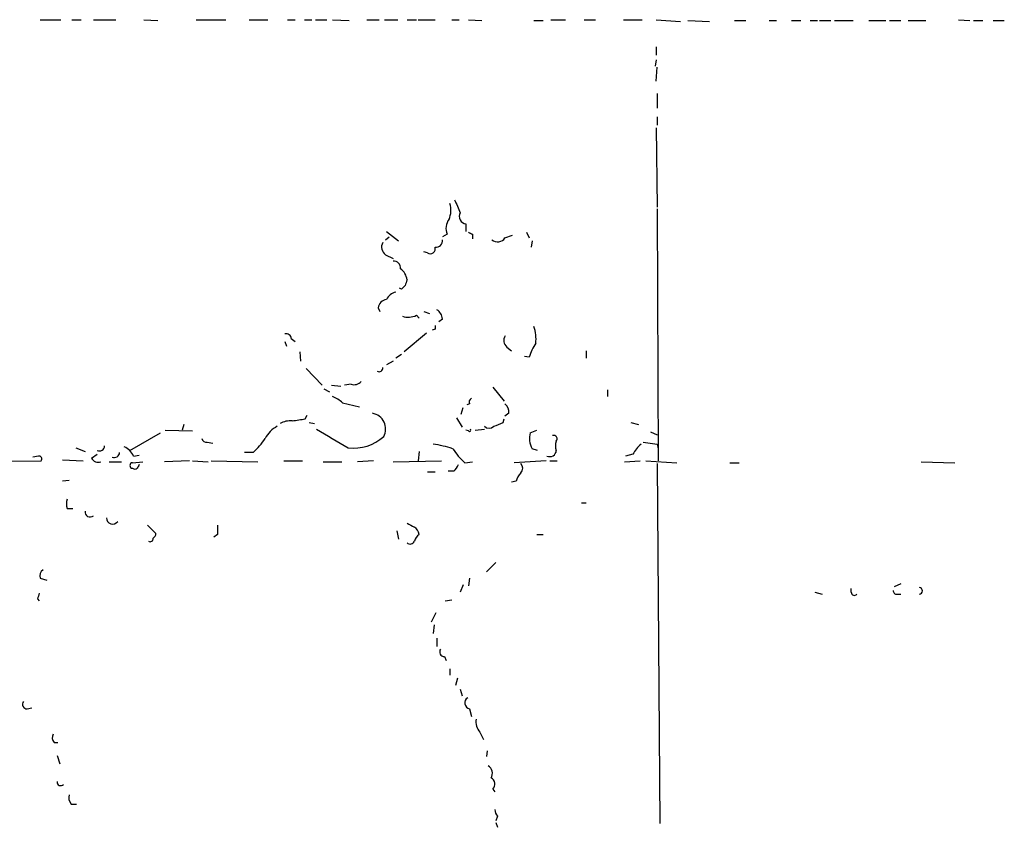
# Model space of a CAD drawing. Extents: x 14 to 6255, y 0 to 116679.
# Drawn here: x 400 to 489, y 115935 to 116008 of the extents above; entities that cross this region are included whole.
import ezdxf

# ---------------------------------------------------------------- set-up
doc = ezdxf.new("R2010")
doc.units = 0
doc.header["$MEASUREMENT"] = 0
doc.layers.add('MAIN', color=5, linetype='CONTINUOUS')

msp = doc.modelspace()

# ---------------------------------------------------------------- linework, layer by layer
at = {"layer": 'MAIN'}
for p, q in [((401.9973, 116008.0622), (403.86, 116008.0622)), ((404.876, 116008.0622), (405.7227, 116008.0622)), ((406.8233, 116008.0622), (408.8553, 116008.0622)), ((411.3953, 116008.0622), (412.6653, 116007.9775)), ((416.1367, 116008.0622), (418.846, 116008.0622)), ((420.9627, 116008.0622), (422.656, 116008.0622)), ((424.434, 116008.0622), (425.1113, 116008.0622)), ((425.958, 116008.0622), (426.6353, 116008.0622)), ((426.974, 116008.0622), (427.99, 116008.0622)), ((428.498, 116008.0622), (430.022, 116007.9775)), ((431.6307, 116008.0622), (432.7313, 116008.0622)), ((433.2393, 116008.0622), (434.4247, 116008.0622)), ((435.2713, 116008.0622), (436.118, 116008.0622)), ((436.2873, 116008.0622), (437.8113, 116008.0622)), ((439.3353, 116008.0622), (440.0127, 116008.0622)), ((440.8593, 116008.0622), (442.0447, 116007.9775)), ((446.786, 116007.9775), (447.6327, 116007.9775)), ((448.31, 116008.0622), (449.6647, 116008.0622)), ((451.358, 116008.0622), (452.374, 116008.0622)), ((454.914, 116008.0622), (456.6073, 116008.0622)), ((457.8773, 116008.0622), (460.0787, 116007.8929)), ((460.756, 116007.9775), (462.7033, 116007.8929)), ((464.9893, 116007.9775), (466.0053, 116007.9775)), ((468.122, 116007.9775), (468.7993, 116007.9775)), ((470.154, 116007.9775), (471.0007, 116007.9775)), ((471.8473, 116007.9775), (472.5247, 116007.9775)), ((472.694, 116007.9775), (473.71, 116007.9775)), ((474.0487, 116007.9775), (475.742, 116007.9775)), ((477.1813, 116007.9775), (478.7053, 116007.9775)), ((479.044, 116007.9775), (480.06, 116007.9775)), ((480.7373, 116007.9775), (482.346, 116007.9775)), ((485.3093, 116008.0622), (486.3253, 116007.9775)), ((486.664, 116007.9775), (487.5107, 116007.9775)), ((488.442, 116007.9775), (489.458, 116007.9775)), ((457.8773, 116005.6069), (457.8773, 116004.8449)), ((457.8773, 116004.4215), (457.7927, 116003.8289)), ((457.8773, 116002.4742), (457.962, 116003.7442)), ((457.962, 116001.3735), (457.962, 116000.0189)), ((457.962, 115999.2569), (457.962, 115998.4949)), ((457.8773, 115998.2409), (457.962, 115991.0442)), ((457.962, 115990.8749), (458.0467, 115968.0149)), ((440.6053, 115989.5202), (440.6053, 115988.8429)), ((433.324, 115988.0809), (433.6627, 115988.3349)), ((433.4087, 115988.8429), (434.5093, 115987.9962)), ((438.912, 115988.5889), (438.4887, 115988.3349)), ((441.198, 115988.5889), (441.198, 115988.1655)), ((444.1613, 115988.2502), (444.8387, 115988.5042)), ((446.1087, 115988.7582), (446.3627, 115988.2502)), ((446.6167, 115987.9962), (446.532, 115987.4035)), ((433.324, 115986.7262), (434.0013, 115986.3875)), ((437.134, 115986.8955), (436.7953, 115986.9802)), ((434.7633, 115983.5935), (434.594, 115983.6782)), ((432.6467, 115981.9002), (432.816, 115981.5615)), ((436.118, 115981.2229), (436.372, 115980.9689)), ((436.7953, 115981.5615), (437.3033, 115981.3922)), ((438.4887, 115980.8842), (438.15, 115980.6302)), ((437.0493, 115979.6142), (435.0173, 115977.9209)), ((437.8113, 115979.9529), (437.5573, 115979.8682)), ((424.18, 115978.8522), (424.3493, 115978.4289)), ((424.7727, 115979.1062), (425.1113, 115978.8522)), ((444.3307, 115978.3442), (444.754, 115978.0055)), ((425.5347, 115977.9209), (425.6193, 115977.0742)), ((434.7633, 115977.6669), (434.2553, 115977.3282)), ((446.3627, 115977.4129), (445.9393, 115977.4975)), ((451.5273, 115978.0055), (451.5273, 115977.3282)), ((434.0013, 115977.0742), (433.4087, 115976.7355)), ((426.1273, 115976.3969), (427.5667, 115974.8729)), ((428.4133, 115974.8729), (429.26, 115974.7882)), ((430.1913, 115974.9575), (429.5987, 115974.8729)), ((443.0607, 115974.7035), (444.0767, 115973.4335)), ((427.736, 115974.5342), (428.244, 115974.2802)), ((453.4747, 115974.4495), (453.4747, 115973.8569)), ((429.4293, 115973.2642), (430.9533, 115972.9255)), ((440.944, 115973.1795), (440.69, 115973.0949)), ((426.0427, 115971.8249), (426.212, 115972.1635)), ((440.182, 115972.2482), (440.3513, 115972.8409)), ((444.5, 115972.3329), (444.1613, 115972.0789)), ((415.036, 115971.3169), (414.8667, 115970.8089)), ((426.3813, 115971.4862), (426.8893, 115971.4015)), ((439.7587, 115971.9095), (440.2667, 115971.0629)), ((443.992, 115971.4862), (444.0767, 115971.8249)), ((455.5913, 115971.4862), (456.2687, 115971.3169)), ((410.1253, 115968.9462), (412.9193, 115970.5549)), ((413.3427, 115970.8089), (415.798, 115970.7242)), ((440.8593, 115970.7242), (440.6053, 115970.8089)), ((441.452, 115970.8089), (442.2987, 115970.8935)), ((446.4473, 115970.5549), (447.04, 115970.8089)), ((457.3693, 115970.6395), (457.962, 115970.3855)), ((417.1527, 115969.7082), (417.6607, 115969.6235)), ((456.692, 115969.7082), (457.962, 115969.5389)), ((457.962, 115969.5389), (458.0467, 115969.1155)), ((405.2147, 115969.2002), (406.0613, 115968.8615)), ((406.654, 115968.2689), (407.162, 115968.6075)), ((410.464, 115968.4382), (410.972, 115968.5229)), ((421.3013, 115968.7769), (420.5393, 115968.7769)), ((436.372, 115968.8615), (436.2873, 115968.0149)), ((447.1247, 115968.9462), (446.6167, 115969.1155)), ((455.7607, 115968.6075), (455.0833, 115968.4382)), ((395.0547, 115967.9302), (402.082, 115968.0149)), ((401.828, 115968.4382), (401.32, 115968.3535)), ((404.0293, 115968.0995), (405.892, 115968.0149)), ((408.2627, 115967.9302), (409.3633, 115967.9302)), ((410.3793, 115967.8455), (411.3107, 115967.9302)), ((415.544, 115968.0149), (413.258, 115967.9302)), ((415.798, 115968.0149), (417.2373, 115967.9302)), ((417.4913, 115968.0149), (421.7247, 115967.9302)), ((424.0953, 115968.0149), (425.7887, 115968.0149)), ((427.6513, 115967.9302), (429.3447, 115967.9302)), ((432.2233, 115968.0149), (430.784, 115967.9302)), ((434.0013, 115967.9302), (438.404, 115968.0149)), ((440.5207, 115967.8455), (441.198, 115967.9302)), ((447.8867, 115968.0149), (445.008, 115967.8455)), ((448.2253, 115968.0149), (448.9027, 115968.0149)), ((454.9987, 115967.9302), (456.438, 115968.0149)), ((456.946, 115968.0149), (459.74, 115967.8455)), ((457.962, 115967.7609), (458.216, 115935.0795)), ((464.566, 115967.8455), (465.4127, 115967.8455)), ((481.9227, 115967.9302), (484.9707, 115967.8455)), ((437.134, 115966.9989), (437.8113, 115966.9989)), ((439.5047, 115967.0835), (438.9967, 115967.0835)), ((404.622, 115966.2369), (404.0293, 115966.1522)), ((445.1773, 115966.1522), (444.754, 115966.0675)), ((451.104, 115964.2049), (451.5273, 115964.2049)), ((404.4527, 115963.6969), (404.9607, 115963.6969)), ((411.734, 115962.1729), (412.496, 115961.4109)), ((418.084, 115961.3262), (417.7453, 115961.0722)), ((434.34, 115961.6649), (434.5093, 115960.9029)), ((447.04, 115961.3262), (447.6327, 115961.3262)), ((443.3147, 115958.7862), (442.468, 115957.9395)), ((401.9973, 115957.3469), (402.59, 115957.1775)), ((440.944, 115957.3469), (440.8593, 115956.6695)), ((480.06, 115956.8389), (479.4673, 115956.5849)), ((440.3513, 115956.7542), (440.0973, 115956.0769)), ((472.2707, 115956.0769), (472.948, 115955.9075)), ((475.5727, 115956.0769), (475.5727, 115956.4155)), ((401.7433, 115955.4842), (401.9127, 115955.3149)), ((438.7427, 115955.3149), (439.3353, 115955.3995)), ((479.7213, 115955.9075), (480.06, 115955.9075)), ((437.896, 115954.2142), (437.4727, 115953.3675)), ((437.7267, 115953.1135), (437.642, 115952.3515)), ((437.9807, 115951.9282), (437.9807, 115951.1662)), ((438.658, 115950.2349), (438.8273, 115949.8962)), ((439.166, 115949.1342), (439.166, 115948.5415)), ((439.8433, 115948.2875), (439.674, 115947.6102)), ((440.0973, 115947.2715), (440.2667, 115946.6789)), ((400.812, 115945.4935), (401.2353, 115945.5782)), ((440.944, 115945.4935), (441.1133, 115944.8162)), ((441.8753, 115943.3769), (442.214, 115942.6995)), ((403.2673, 115942.4455), (403.606, 115942.4455)), ((442.5527, 115941.6835), (442.468, 115941.1755)), ((403.5213, 115941.2602), (403.7753, 115940.4982)), ((443.0607, 115938.2122), (443.23, 115937.9582)), ((404.7913, 115936.8575), (405.2993, 115936.8575)), ((443.484, 115935.7569), (443.3147, 115935.3335)), ((443.3147, 115935.1642), (443.484, 115934.7409))]:
    msp.add_line(p, q, dxfattribs=at)
for centre, radius, start, end in [((736.1711, 116118.13), 322.3971, 203.084575, 203.313756), ((437.1861, 115990.7772), 2.0705, 336.255267, 17.010157), ((440.192, 115989.1168), 1.3846, 143.339491, 202.412322), ((440.6901, 115990.1976), 0.6827, 150.265529, 262.864574), ((483.3386, 116073.3185), 94.6305, 243.3271, 243.556364), ((443.4917, 115988.7044), 0.8091, 230.405678, 325.850351), ((433.812, 115987.4185), 0.847, 151.171424, 234.820116), ((437.388, 115987.2624), 0.4462, 235.305659, 18.434949), ((437.8958, 115987.9964), 0.5989, 261.888839, 8.111161), ((434.086, 115985.5408), 0.5987, 351.876665, 98.132809), ((433.8572, 115984.2962), 1.4214, 5.814475, 54.694269), ((519.6326, 115899.0629), 119.7841, 134.885442, 135.114558), ((562.194, 115941.8587), 133.8752, 161.45383, 161.682999), ((434.5658, 115982.0837), 1.2936, 103.888001, 153.43693), ((433.5357, 115981.7732), 0.898, 98.130102, 171.869898), ((435.3791, 115982.7384), 1.686, 251.6392, 295.992097), ((437.3877, 115980.7994), 1.1042, 4.404277, 57.518859), ((522.4612, 115980.1222), 84.6501, 179.885408, 180.114592), ((443.4418, 115979.064), 3.5341, 353.809481, 18.868164), ((424.3118, 115979.0874), 0.4613, 2.335786, 106.600508), ((444.871, 115978.9564), 0.8165, 150.361301, 228.569835), ((450.5866, 115976.2152), 4.3904, 145.801392, 164.16915), ((432.726, 115976.4473), 0.3457, 241.685777, 5.67761), ((430.4452, 115975.8612), 0.9387, 254.30697, 316.199962), ((427.5818, 115971.3892), 2.6323, 45.423265, 69.631202), ((441.2828, 115973.3488), 0.3787, 116.585347, 206.551521), ((443.5145, 115972.4297), 0.9902, 354.39016, 49.217958), ((431.8875, 115970.9101), 1.4447, 331.295538, 79.987426), ((424.6875, 115968.8619), 2.5744, 117.401136, 152.593888), ((424.7916, 115969.4286), 2.2279, 88.310099, 117.679606), ((423.3757, 115986.2553), 14.6748, 275.794587, 280.471144), ((442.722, 115971.592), 0.6138, 226.399434, 313.600566), ((358.9057, 116182.9617), 227.9508, 291.687971, 291.917186), ((851.8291, 116689.7072), 834.9389, 239.4197777, 239.6489572), ((440.944, 115970.8089), 0.1197, 225, 44.966157), ((448.3313, 115970.047), 1.9513, 164.912537, 208.514145), ((448.5852, 115970.0046), 0.3147, 317.717737, 109.667298), ((407.3559, 115969.3895), 0.4838, 246.375369, 357.630818), ((417.0849, 115970.1568), 0.4537, 194.017867, 278.59446), ((417.4073, 115973.2638), 5.941, 310.953398, 327.215925), ((430.4578, 115973.1543), 3.9882, 262.500956, 312.549013), ((435.4598, 115956.43), 13.2893, 72.662513, 80.548806), ((449.7923, 115969.3695), 1.0623, 156.511757, 203.483297), ((458.4713, 115967.1673), 3.0695, 129.407873, 152.017332), ((401.8845, 115968.1843), 0.2602, 319.379598, 102.545532), ((408.7105, 115968.797), 0.4839, 246.395703, 357.619478), ((409.0243, 115967.8452), 1.557, 22.38634, 67.61366), ((444.4147, 115972.3324), 5.941, 212.784075, 229.046602), ((448.2102, 115968.9996), 0.6101, 246.948148, 354.979009), ((407.2467, 115968.5229), 0.6448, 203.197424, 293.197424), ((410.3793, 115967.5915), 0.254, 90, 270), ((495.5723, 115925.1769), 94.6752, 153.327151, 153.556306), ((438.8268, 115968.0152), 1.1522, 306.039438, 342.889228), ((445.156, 115967.3376), 0.614, 316.405547, 43.587694), ((410.591, 115967.5495), 0.2996, 225.040568, 314.959432), ((446.8039, 115965.747), 1.6763, 135.870102, 166.011837), ((405.4681, 115964.1202), 1.1001, 157.369719, 202.630281), ((406.5242, 115963.3787), 0.4673, 172.103969, 309.783599), ((408.5656, 115962.8274), 0.5574, 177.655567, 325.468708), ((520.2899, 116131.5327), 189.3504, 243.320371, 243.54954), ((411.9459, 115961.453), 0.5517, 302.460041, 355.623597), ((629.7338, 115961.7495), 211.6502, 179.885381, 180.114592), ((435.3697, 115961.1707), 1.0143, 8.818743, 55.191237), ((437.0486, 115960.3955), 1.1506, 126.016391, 162.917772), ((411.988, 115960.9311), 0.2602, 229.410647, 12.519254), ((435.5536, 115960.8747), 0.4196, 227.723556, 340.334234), ((402.6324, 115957.5585), 0.6695, 124.698943, 198.426829), ((528.8279, 115913.3882), 133.8752, 161.443679, 161.672862), ((475.8569, 115956.0829), 0.2843, 181.209443, 321.912942), ((479.679, 115956.2038), 0.2993, 171.856362, 278.124688), ((481.7392, 115956.2039), 0.2966, 272.723556, 87.275526), ((438.6581, 115950.6583), 0.4234, 143.151755, 269.986468), ((400.8121, 115945.9169), 0.4234, 143.140927, 269.986468), ((441.0625, 115946.0354), 0.5546, 121.259632, 257.665012), ((442.9995, 115944.3391), 1.4797, 171.328318, 220.560137), ((403.715, 115942.8809), 0.6245, 148.468229, 224.202024), ((442.2289, 115939.655), 0.788, 327.205358, 58.783105), ((442.615, 115938.66), 0.6318, 314.865338, 64.067622), ((403.86, 115938.8613), 0.3399, 175.240558, 318.363661), ((405.5533, 115937.4501), 0.9653, 164.738635, 217.87186), ((444.187, 115936.4089), 0.9588, 183.551733, 222.844497)]:
    msp.add_arc(centre, radius, start, end, dxfattribs=at)

doc.saveas('drawing.dxf')
